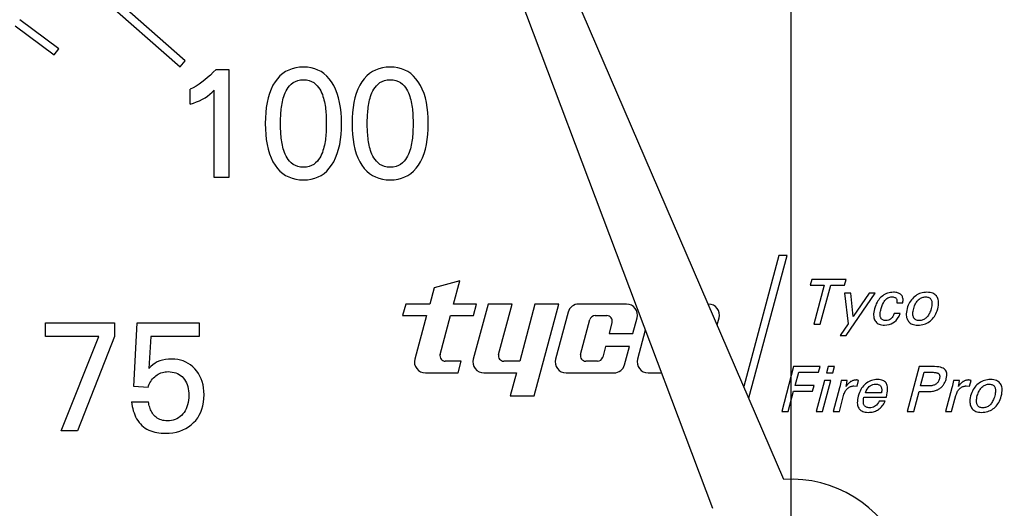
# Model space of a CAD drawing. Extents: x 0 to 135, y -1 to 1360.
# Drawn here: x 61 to 62, y 478 to 479 of the extents above; entities that cross this region are included whole.
import ezdxf

# ---------------------------------------------------------------- set-up
doc = ezdxf.new("R2010")
doc.units = 0
doc.header["$MEASUREMENT"] = 0
doc.layers.get('0').update_dxf_attribs({"linetype": 'CONTINUOUS'})

msp = doc.modelspace()

# ---------------------------------------------------------------- linework, layer by layer
for p, q in [((61.5758, 1282.9605), (61.5758, 24.6705)), ((61.5667, 478.5241), (61.0632, 479.6904)), ((61.0261, 479.6754), (61.474, 478.4867)), ((60.6345, 479.1907), (60.7846, 479.0585)), ((60.7912, 479.066), (60.6412, 479.1982)), ((60.5708, 479.1115), (60.6213, 479.0738)), ((60.6273, 479.0818), (60.5768, 479.1195)), ((60.6213, 479.0738), (60.6273, 479.0818)), ((60.7846, 479.0585), (60.7912, 479.066)), ((60.8311, 479.0551), (60.8475, 479.0551)), ((60.8475, 479.0551), (60.8475, 478.9151)), ((60.7976, 479.01), (60.7976, 479.0293)), ((60.8288, 478.9151), (60.8288, 479.0281)), ((60.8475, 478.9151), (60.8288, 478.9151)), ((61.5603, 478.8142), (61.5148, 478.6444)), ((61.5212, 478.6296), (61.5707, 478.8142)), ((61.5707, 478.8142), (61.5603, 478.8142)), ((61.1468, 478.7812), (61.1135, 478.7722)), ((61.1388, 478.7512), (61.1468, 478.7812)), ((61.6028, 478.7832), (61.6008, 478.7758)), ((61.6474, 478.7832), (61.6028, 478.7832)), ((61.6454, 478.7758), (61.6474, 478.7832)), ((61.1135, 478.7722), (61.1079, 478.7512)), ((61.6008, 478.7758), (61.6188, 478.7758)), ((61.6188, 478.7758), (61.6053, 478.7252)), ((61.6138, 478.7252), (61.6273, 478.7758)), ((61.6273, 478.7758), (61.6454, 478.7758)), ((61.6536, 478.7653), (61.645, 478.7653)), ((61.645, 478.7653), (61.6498, 478.7254)), ((61.6474, 478.7103), (61.6849, 478.7653)), ((61.6566, 478.7353), (61.6536, 478.7653)), ((61.677, 478.7653), (61.6566, 478.7353)), ((61.6849, 478.7653), (61.677, 478.7653)), ((61.0768, 478.7512), (61.0728, 478.7362)), ((61.1079, 478.7512), (61.0768, 478.7512)), ((61.1685, 478.7512), (61.1388, 478.7512)), ((61.1834, 478.7512), (61.1643, 478.68)), ((61.1645, 478.7362), (61.1685, 478.7512)), ((61.2145, 478.7512), (61.1834, 478.7512)), ((61.197, 478.686), (61.2145, 478.7512)), ((61.2442, 478.7512), (61.2244, 478.6772)), ((61.2432, 478.6322), (61.2751, 478.7512)), ((61.2751, 478.7512), (61.2442, 478.7512)), ((61.2872, 478.7407), (61.2709, 478.68)), ((61.3628, 478.7512), (61.3009, 478.7512)), ((61.713, 478.7526), (61.7207, 478.7526)), ((61.0728, 478.7362), (61.1037, 478.7362)), ((61.1037, 478.7362), (61.0887, 478.68)), ((61.1213, 478.686), (61.1348, 478.7362)), ((61.1348, 478.7362), (61.1645, 478.7362)), ((61.3033, 478.686), (61.3153, 478.731)), ((61.3221, 478.7362), (61.3373, 478.7362)), ((61.3711, 478.7132), (61.3765, 478.7333)), ((61.4803, 478.7242), (61.4827, 478.7333)), ((61.7174, 478.7389), (61.7095, 478.7389)), ((60.61, 478.7268), (60.6994, 478.7268)), ((60.61, 478.709), (60.61, 478.7268)), ((60.6994, 478.7268), (60.6994, 478.709)), ((60.7244, 478.6443), (60.7287, 478.7268)), ((60.7287, 478.7268), (60.809, 478.7268)), ((60.809, 478.7268), (60.809, 478.709)), ((61.344, 478.7273), (61.3402, 478.7132)), ((61.3871, 478.7172), (61.3771, 478.68)), ((61.6053, 478.7252), (61.6138, 478.7252)), ((61.6498, 478.7254), (61.6397, 478.7103)), ((60.6794, 478.709), (60.61, 478.709)), ((60.6304, 478.5868), (60.6794, 478.709)), ((60.6994, 478.709), (60.6517, 478.5868)), ((60.7465, 478.709), (60.7441, 478.6678)), ((60.809, 478.709), (60.7465, 478.709)), ((61.3402, 478.7132), (61.3711, 478.7132)), ((61.6397, 478.7103), (61.6474, 478.7103)), ((61.3357, 478.6962), (61.332, 478.6823)), ((61.3666, 478.6962), (61.3357, 478.6962)), ((61.3603, 478.6727), (61.3666, 478.6962)), ((61.1487, 478.6772), (61.1281, 478.6772)), ((61.1447, 478.6622), (61.1487, 478.6772)), ((61.2244, 478.6772), (61.2038, 478.6772)), ((61.3252, 478.6772), (61.31, 478.6772)), ((61.5793, 478.6702), (61.5638, 478.6122)), ((61.6137, 478.6702), (61.5793, 478.6702)), ((61.6117, 478.6628), (61.6137, 478.6702)), ((61.6241, 478.6702), (61.622, 478.6623)), ((61.6321, 478.6702), (61.6241, 478.6702)), ((61.6299, 478.6623), (61.6321, 478.6702)), ((61.7418, 478.6702), (61.7263, 478.6122)), ((61.7619, 478.6702), (61.7418, 478.6702)), ((61.1023, 478.6622), (61.1447, 478.6622)), ((61.178, 478.6622), (61.2203, 478.6622)), ((61.2203, 478.6622), (61.2123, 478.6322)), ((61.2846, 478.6622), (61.3466, 478.6622)), ((61.3908, 478.6622), (61.4079, 478.6622)), ((61.5813, 478.6456), (61.5859, 478.6628)), ((61.5859, 478.6628), (61.6117, 478.6628)), ((61.6193, 478.6523), (61.6086, 478.6122)), ((61.6165, 478.6122), (61.6273, 478.6523)), ((61.6273, 478.6523), (61.6193, 478.6523)), ((61.622, 478.6623), (61.6299, 478.6623)), ((61.6486, 478.6523), (61.6408, 478.6523)), ((61.6616, 478.6448), (61.6635, 478.6521)), ((61.7437, 478.6452), (61.7484, 478.6628)), ((61.7484, 478.6628), (61.76, 478.6628)), ((61.7941, 478.6523), (61.7864, 478.6523)), ((61.8071, 478.6448), (61.8091, 478.6521)), ((60.743, 478.6432), (60.7244, 478.6443)), ((61.6058, 478.6456), (61.5813, 478.6456)), ((61.6038, 478.6382), (61.6058, 478.6456)), ((61.6388, 478.6429), (61.6306, 478.6122)), ((61.6574, 478.6451), (61.6616, 478.6448)), ((61.7543, 478.6452), (61.7437, 478.6452)), ((61.7843, 478.6429), (61.7761, 478.6122)), ((61.803, 478.6451), (61.8071, 478.6448)), ((61.2123, 478.6322), (61.2432, 478.6322)), ((61.5723, 478.6122), (61.5793, 478.6382)), ((61.5793, 478.6382), (61.6038, 478.6382)), ((61.6385, 478.6122), (61.6441, 478.6329)), ((61.6703, 478.6308), (61.6995, 478.6308)), ((61.693, 478.6364), (61.6722, 478.6364)), ((61.7348, 478.6122), (61.7417, 478.6379)), ((61.7417, 478.6379), (61.7521, 478.6379)), ((61.784, 478.6122), (61.7896, 478.6329)), ((60.7217, 478.6246), (60.7436, 478.6246)), ((61.6977, 478.6253), (61.6901, 478.6253)), ((61.5638, 478.6122), (61.5723, 478.6122)), ((61.6086, 478.6122), (61.6165, 478.6122)), ((61.6306, 478.6122), (61.6385, 478.6122)), ((61.7263, 478.6122), (61.7348, 478.6122)), ((61.7761, 478.6122), (61.784, 478.6122)), ((60.6517, 478.5868), (60.6304, 478.5868))]:
    msp.add_line(p, q)
for points in [[(60.8311, 479.0551), (60.8275, 479.0514), (60.8239, 479.0478), (60.8202, 479.0445), (60.8165, 479.0414), (60.8128, 479.0385), (60.809, 479.0358), (60.8052, 479.0334), (60.8014, 479.0312), (60.7976, 479.0293)], [(60.9444, 479.058), (60.9392, 479.0578), (60.9343, 479.0571), (60.9297, 479.0559), (60.9253, 479.0543), (60.9212, 479.0522), (60.9174, 479.0496), (60.9139, 479.0466), (60.9106, 479.0431), (60.9076, 479.0391)], [(60.9807, 479.039), (60.9777, 479.043), (60.9744, 479.0465), (60.9709, 479.0496), (60.9671, 479.0522), (60.9631, 479.0543), (60.9589, 479.0559), (60.9543, 479.0571), (60.9495, 479.0578), (60.9444, 479.058)], [(61.0568, 479.058), (61.0516, 479.0578), (61.0467, 479.0571), (61.0421, 479.0559), (61.0377, 479.0543), (61.0336, 479.0522), (61.0298, 479.0496), (61.0263, 479.0466), (61.023, 479.0431), (61.02, 479.0391)], [(61.0931, 479.039), (61.0901, 479.043), (61.0868, 479.0465), (61.0833, 479.0496), (61.0796, 479.0522), (61.0755, 479.0543), (61.0713, 479.0559), (61.0667, 479.0571), (61.0619, 479.0578), (61.0568, 479.058)], [(60.9076, 479.0391), (60.9048, 479.0345), (60.9024, 479.0294), (60.9003, 479.0241), (60.8986, 479.0183), (60.8972, 479.0122), (60.8961, 479.0058), (60.8954, 478.9991), (60.895, 478.9922), (60.8949, 478.985)], [(60.9146, 478.985), (60.9146, 478.9874), (60.9146, 478.9897), (60.9147, 478.9921), (60.9148, 478.9944), (60.9149, 478.9968), (60.9151, 478.9991), (60.9153, 479.0015), (60.9156, 479.0038), (60.9159, 479.0062), (60.9162, 479.0085), (60.9166, 479.0108), (60.9171, 479.0132), (60.9176, 479.0155), (60.9182, 479.0178), (60.9189, 479.0201), (60.9197, 479.0225), (60.9207, 479.0249), (60.9218, 479.0272), (60.9231, 479.0295), (60.9246, 479.0318), (60.9264, 479.034), (60.9285, 479.0361), (60.931, 479.0381), (60.9338, 479.0396), (60.937, 479.0407), (60.9405, 479.0415), (60.9444, 479.0418)], [(60.9444, 479.0418), (60.9482, 479.0415), (60.9517, 479.0407), (60.9549, 479.0396), (60.9577, 479.0381), (60.9601, 479.0361), (60.9622, 479.034), (60.964, 479.0318), (60.9655, 479.0295), (60.9668, 479.0272), (60.9679, 479.0248), (60.9688, 479.0224), (60.9696, 479.0201), (60.9703, 479.0178), (60.9709, 479.0155), (60.9715, 479.0131), (60.9719, 479.0108), (60.9723, 479.0085), (60.9727, 479.0062), (60.973, 479.0038), (60.9732, 479.0015), (60.9734, 478.9991), (60.9736, 478.9968), (60.9737, 478.9944), (60.9738, 478.9921), (60.9739, 478.9897), (60.9739, 478.9874), (60.9739, 478.985)], [(60.9936, 478.985), (60.9935, 478.9922), (60.9931, 478.9991), (60.9923, 479.0057), (60.9912, 479.0121), (60.9898, 479.0182), (60.988, 479.024), (60.9859, 479.0293), (60.9835, 479.0344), (60.9807, 479.039)], [(61.02, 479.0391), (61.0172, 479.0345), (61.0148, 479.0294), (61.0127, 479.0241), (61.011, 479.0183), (61.0096, 479.0122), (61.0086, 479.0058), (61.0078, 478.9991), (61.0074, 478.9922), (61.0073, 478.985)], [(61.027, 478.985), (61.027, 478.9874), (61.027, 478.9897), (61.0271, 478.9921), (61.0272, 478.9944), (61.0273, 478.9968), (61.0275, 478.9991), (61.0277, 479.0015), (61.028, 479.0038), (61.0283, 479.0062), (61.0286, 479.0085), (61.029, 479.0108), (61.0295, 479.0132), (61.03, 479.0155), (61.0306, 479.0178), (61.0313, 479.0201), (61.0321, 479.0225), (61.0331, 479.0249), (61.0342, 479.0272), (61.0355, 479.0295), (61.037, 479.0318), (61.0388, 479.034), (61.0409, 479.0361), (61.0434, 479.0381), (61.0462, 479.0396), (61.0494, 479.0407), (61.0529, 479.0415), (61.0568, 479.0418)], [(61.0568, 479.0418), (61.0606, 479.0415), (61.0641, 479.0407), (61.0673, 479.0396), (61.0701, 479.0381), (61.0725, 479.0361), (61.0747, 479.034), (61.0764, 479.0318), (61.0779, 479.0295), (61.0792, 479.0272), (61.0803, 479.0248), (61.0812, 479.0224), (61.082, 479.0201), (61.0827, 479.0178), (61.0833, 479.0155), (61.0839, 479.0131), (61.0843, 479.0108), (61.0847, 479.0085), (61.0851, 479.0062), (61.0854, 479.0038), (61.0856, 479.0015), (61.0858, 478.9991), (61.086, 478.9968), (61.0861, 478.9944), (61.0862, 478.9921), (61.0863, 478.9897), (61.0863, 478.9874), (61.0863, 478.985)], [(61.106, 478.985), (61.1059, 478.9922), (61.1055, 478.9991), (61.1047, 479.0057), (61.1036, 479.0121), (61.1022, 479.0182), (61.1005, 479.024), (61.0983, 479.0293), (61.0959, 479.0344), (61.0931, 479.039)], [(60.7976, 479.01), (60.8018, 479.0113), (60.8059, 479.0129), (60.8097, 479.0146), (60.8134, 479.0164), (60.8168, 479.0185), (60.8201, 479.0206), (60.8231, 479.023), (60.826, 479.0255), (60.8288, 479.0281)], [(60.8949, 478.985), (60.895, 478.9778), (60.8954, 478.9709), (60.8961, 478.9642), (60.8972, 478.9578), (60.8985, 478.9517), (60.9003, 478.9459), (60.9024, 478.9405), (60.9048, 478.9355), (60.9076, 478.9309)], [(60.9444, 478.9283), (60.9405, 478.9286), (60.937, 478.9294), (60.9338, 478.9305), (60.931, 478.932), (60.9285, 478.934), (60.9263, 478.9361), (60.9246, 478.9383), (60.9231, 478.9406), (60.9218, 478.9429), (60.9207, 478.9452), (60.9197, 478.9476), (60.9189, 478.95), (60.9182, 478.9523), (60.9176, 478.9546), (60.9171, 478.9569), (60.9166, 478.9592), (60.9162, 478.9615), (60.9158, 478.9639), (60.9155, 478.9662), (60.9153, 478.9685), (60.9151, 478.9709), (60.9149, 478.9732), (60.9148, 478.9756), (60.9147, 478.9779), (60.9146, 478.9803), (60.9146, 478.9826), (60.9146, 478.985)], [(60.9739, 478.985), (60.9739, 478.9826), (60.9739, 478.9803), (60.9738, 478.9779), (60.9737, 478.9756), (60.9736, 478.9732), (60.9734, 478.9709), (60.9732, 478.9686), (60.973, 478.9662), (60.9727, 478.9639), (60.9723, 478.9616), (60.9719, 478.9592), (60.9715, 478.9569), (60.9709, 478.9546), (60.9704, 478.9523), (60.9696, 478.95), (60.9688, 478.9476), (60.9679, 478.9453), (60.9668, 478.9429), (60.9655, 478.9406), (60.964, 478.9383), (60.9623, 478.9361), (60.9601, 478.934), (60.9577, 478.9321), (60.9549, 478.9305), (60.9518, 478.9294), (60.9482, 478.9286), (60.9444, 478.9283)], [(60.9808, 478.931), (60.9836, 478.9356), (60.986, 478.9406), (60.9881, 478.946), (60.9899, 478.9518), (60.9913, 478.9579), (60.9923, 478.9643), (60.9931, 478.9709), (60.9935, 478.9778), (60.9936, 478.985)], [(61.0073, 478.985), (61.0074, 478.9778), (61.0078, 478.9709), (61.0085, 478.9642), (61.0096, 478.9578), (61.011, 478.9517), (61.0127, 478.9459), (61.0148, 478.9405), (61.0172, 478.9355), (61.02, 478.9309)], [(61.0568, 478.9283), (61.0529, 478.9286), (61.0494, 478.9294), (61.0462, 478.9305), (61.0434, 478.932), (61.0409, 478.934), (61.0388, 478.9361), (61.037, 478.9383), (61.0355, 478.9406), (61.0342, 478.9429), (61.0331, 478.9452), (61.0321, 478.9476), (61.0313, 478.95), (61.0306, 478.9523), (61.03, 478.9546), (61.0295, 478.9569), (61.029, 478.9592), (61.0286, 478.9615), (61.0283, 478.9639), (61.028, 478.9662), (61.0277, 478.9685), (61.0275, 478.9709), (61.0273, 478.9732), (61.0272, 478.9756), (61.0271, 478.9779), (61.027, 478.9803), (61.027, 478.9826), (61.027, 478.985)], [(61.0863, 478.985), (61.0863, 478.9826), (61.0863, 478.9803), (61.0862, 478.9779), (61.0861, 478.9756), (61.086, 478.9732), (61.0858, 478.9709), (61.0856, 478.9686), (61.0854, 478.9662), (61.0851, 478.9639), (61.0847, 478.9616), (61.0843, 478.9592), (61.0839, 478.9569), (61.0834, 478.9546), (61.0828, 478.9523), (61.0821, 478.95), (61.0812, 478.9476), (61.0803, 478.9453), (61.0792, 478.9429), (61.0779, 478.9406), (61.0765, 478.9383), (61.0747, 478.9361), (61.0726, 478.934), (61.0701, 478.9321), (61.0673, 478.9305), (61.0642, 478.9294), (61.0607, 478.9286), (61.0568, 478.9283)], [(61.0932, 478.931), (61.096, 478.9356), (61.0984, 478.9406), (61.1005, 478.946), (61.1023, 478.9518), (61.1037, 478.9579), (61.1047, 478.9643), (61.1055, 478.9709), (61.1059, 478.9778), (61.106, 478.985)], [(60.9076, 478.9309), (60.9106, 478.9269), (60.9139, 478.9234), (60.9174, 478.9204), (60.9212, 478.9179), (60.9253, 478.9158), (60.9296, 478.9142), (60.9343, 478.913), (60.9392, 478.9123), (60.9444, 478.9121)], [(60.9444, 478.9121), (60.9495, 478.9123), (60.9544, 478.913), (60.9589, 478.9142), (60.9632, 478.9158), (60.9673, 478.9179), (60.971, 478.9205), (60.9746, 478.9235), (60.9778, 478.927), (60.9808, 478.931)], [(61.02, 478.9309), (61.023, 478.9269), (61.0263, 478.9234), (61.0298, 478.9204), (61.0336, 478.9179), (61.0377, 478.9158), (61.042, 478.9142), (61.0467, 478.913), (61.0516, 478.9123), (61.0568, 478.9121)], [(61.0568, 478.9121), (61.0619, 478.9123), (61.0668, 478.913), (61.0714, 478.9142), (61.0757, 478.9158), (61.0797, 478.9179), (61.0835, 478.9205), (61.087, 478.9235), (61.0902, 478.927), (61.0932, 478.931)], [(61.7086, 478.7664), (61.7066, 478.7663), (61.7047, 478.7661), (61.7029, 478.7658), (61.7011, 478.7653), (61.6995, 478.7647), (61.6979, 478.7639), (61.6963, 478.763), (61.6947, 478.7619), (61.6933, 478.7607)], [(61.7185, 478.7633), (61.7177, 478.7639), (61.7169, 478.7645), (61.716, 478.7649), (61.715, 478.7654), (61.714, 478.7657), (61.7128, 478.766), (61.7115, 478.7662), (61.7101, 478.7664), (61.7086, 478.7664)], [(61.752, 478.7664), (61.7499, 478.7663), (61.7479, 478.7661), (61.746, 478.7658), (61.7442, 478.7653), (61.7424, 478.7647), (61.7407, 478.7639), (61.7391, 478.763), (61.7374, 478.7619), (61.7358, 478.7607)], [(61.765, 478.7607), (61.7642, 478.7619), (61.7632, 478.7629), (61.7621, 478.7637), (61.7609, 478.7645), (61.7595, 478.7652), (61.758, 478.7657), (61.7562, 478.7661), (61.7542, 478.7663), (61.752, 478.7664)], [(61.6933, 478.7607), (61.6919, 478.7595), (61.6907, 478.7582), (61.6895, 478.7567), (61.6884, 478.7552), (61.6874, 478.7535), (61.6864, 478.7516), (61.6856, 478.7496), (61.6848, 478.7474), (61.6841, 478.7451)], [(61.6927, 478.7454), (61.6935, 478.7482), (61.6945, 478.7506), (61.6955, 478.7527), (61.6965, 478.7545), (61.6976, 478.756), (61.6988, 478.7573), (61.7, 478.7583), (61.7012, 478.7591), (61.7025, 478.7597), (61.7039, 478.7601), (61.7054, 478.7604), (61.7069, 478.7605)], [(61.7069, 478.7605), (61.7081, 478.7604), (61.7092, 478.7602), (61.7102, 478.7599), (61.7109, 478.7595), (61.7116, 478.7591), (61.7121, 478.7585), (61.7125, 478.7578), (61.7128, 478.7571), (61.713, 478.7562), (61.7131, 478.7551), (61.7131, 478.754), (61.713, 478.7526)], [(61.7207, 478.7526), (61.7209, 478.7544), (61.721, 478.756), (61.721, 478.7575), (61.7208, 478.7588), (61.7205, 478.7599), (61.7202, 478.761), (61.7197, 478.7619), (61.7191, 478.7626), (61.7185, 478.7633)], [(61.7358, 478.7607), (61.7344, 478.7595), (61.7331, 478.7581), (61.7318, 478.7566), (61.7307, 478.7551), (61.7296, 478.7534), (61.7286, 478.7516), (61.7278, 478.7496), (61.727, 478.7475), (61.7263, 478.7453)], [(61.7349, 478.7456), (61.7354, 478.7472), (61.7359, 478.7487), (61.7365, 478.7502), (61.7371, 478.7515), (61.7378, 478.7526), (61.7385, 478.7537), (61.7392, 478.7548), (61.74, 478.7557), (61.7408, 478.7565)], [(61.7408, 478.7565), (61.7418, 478.7574), (61.7428, 478.7581), (61.7438, 478.7588), (61.7448, 478.7593), (61.7458, 478.7597), (61.7469, 478.76), (61.748, 478.7603), (61.7491, 478.7604), (61.7502, 478.7605)], [(61.7502, 478.7605), (61.7515, 478.7604), (61.7526, 478.7602), (61.7536, 478.76), (61.7545, 478.7596), (61.7553, 478.7592), (61.756, 478.7587), (61.7566, 478.7581), (61.7571, 478.7574), (61.7575, 478.7566)], [(61.7575, 478.7566), (61.7579, 478.7558), (61.7582, 478.7549), (61.7583, 478.7539), (61.7584, 478.7527), (61.7585, 478.7515), (61.7584, 478.7502), (61.7582, 478.7487), (61.7579, 478.747), (61.7575, 478.7453)], [(61.766, 478.7449), (61.7665, 478.7473), (61.7669, 478.7496), (61.7671, 478.7517), (61.7671, 478.7536), (61.7669, 478.7553), (61.7666, 478.7569), (61.7662, 478.7583), (61.7656, 478.7596), (61.765, 478.7607)], [(61.6841, 478.7451), (61.6835, 478.7427), (61.6832, 478.7405), (61.6829, 478.7385), (61.6829, 478.7366), (61.6831, 478.7349), (61.6833, 478.7334), (61.6837, 478.7319), (61.6842, 478.7307), (61.6849, 478.7295)], [(61.6921, 478.7336), (61.6918, 478.7344), (61.6916, 478.7353), (61.6915, 478.7363), (61.6914, 478.7375), (61.6915, 478.7388), (61.6916, 478.7402), (61.6919, 478.7418), (61.6922, 478.7435), (61.6927, 478.7454)], [(61.7263, 478.7453), (61.7258, 478.7429), (61.7254, 478.7407), (61.7252, 478.7387), (61.7252, 478.7369), (61.7254, 478.7352), (61.7257, 478.7336), (61.7262, 478.7322), (61.7267, 478.7309), (61.7275, 478.7297)], [(61.7347, 478.734), (61.7344, 478.7348), (61.7341, 478.7357), (61.7339, 478.7368), (61.7338, 478.7379), (61.7338, 478.7392), (61.7339, 478.7406), (61.7341, 478.7421), (61.7345, 478.7438), (61.7349, 478.7456)], [(61.7575, 478.7453), (61.757, 478.7435), (61.7564, 478.7419), (61.7558, 478.7405), (61.7552, 478.7391), (61.7545, 478.7379), (61.7538, 478.7367), (61.7531, 478.7357), (61.7524, 478.7347), (61.7516, 478.7339)], [(61.7566, 478.7295), (61.758, 478.7308), (61.7593, 478.7321), (61.7605, 478.7336), (61.7616, 478.7351), (61.7627, 478.7368), (61.7636, 478.7386), (61.7645, 478.7405), (61.7653, 478.7426), (61.766, 478.7449)], [(61.6849, 478.7295), (61.6857, 478.7284), (61.6866, 478.7274), (61.6876, 478.7265), (61.6888, 478.7258), (61.6901, 478.7251), (61.6915, 478.7246), (61.6932, 478.7243), (61.6951, 478.724), (61.6972, 478.7239)], [(61.6989, 478.7299), (61.6976, 478.73), (61.6966, 478.7301), (61.6956, 478.7304), (61.6948, 478.7307), (61.6941, 478.7311), (61.6934, 478.7316), (61.6929, 478.7322), (61.6924, 478.7329), (61.6921, 478.7336)], [(61.6972, 478.7239), (61.7002, 478.7241), (61.7029, 478.7246), (61.7055, 478.7255), (61.7079, 478.7267), (61.71, 478.7282), (61.712, 478.7301), (61.714, 478.7326), (61.7158, 478.7355), (61.7174, 478.7389)], [(61.7095, 478.7389), (61.7087, 478.7368), (61.7078, 478.7351), (61.7068, 478.7336), (61.7058, 478.7324), (61.7046, 478.7315), (61.7033, 478.7308), (61.702, 478.7303), (61.7005, 478.73), (61.6989, 478.7299)], [(61.7275, 478.7297), (61.7283, 478.7285), (61.7293, 478.7275), (61.7304, 478.7266), (61.7316, 478.7258), (61.733, 478.7252), (61.7345, 478.7246), (61.7363, 478.7243), (61.7382, 478.724), (61.7403, 478.7239)], [(61.742, 478.7299), (61.7408, 478.73), (61.7396, 478.7301), (61.7386, 478.7304), (61.7377, 478.7307), (61.737, 478.7312), (61.7363, 478.7317), (61.7357, 478.7324), (61.7352, 478.7331), (61.7347, 478.734)], [(61.7403, 478.7239), (61.7425, 478.724), (61.7446, 478.7242), (61.7466, 478.7246), (61.7484, 478.7251), (61.7502, 478.7257), (61.7519, 478.7264), (61.7535, 478.7273), (61.7551, 478.7284), (61.7566, 478.7295)], [(61.7516, 478.7339), (61.7507, 478.733), (61.7498, 478.7323), (61.7488, 478.7316), (61.7478, 478.7311), (61.7468, 478.7307), (61.7457, 478.7303), (61.7445, 478.7301), (61.7433, 478.7299), (61.742, 478.7299)], [(60.7735, 478.68), (60.7694, 478.6799), (60.7655, 478.6794), (60.7618, 478.6786), (60.7583, 478.6776), (60.755, 478.6762), (60.752, 478.6745), (60.7492, 478.6726), (60.7466, 478.6704), (60.7441, 478.6678)], [(60.8037, 478.6672), (60.801, 478.6699), (60.7981, 478.6723), (60.7951, 478.6743), (60.7919, 478.6761), (60.7886, 478.6775), (60.7851, 478.6786), (60.7814, 478.6794), (60.7775, 478.6799), (60.7735, 478.68)], [(60.8156, 478.6337), (60.8154, 478.6383), (60.815, 478.6426), (60.8142, 478.6468), (60.8132, 478.6507), (60.8118, 478.6544), (60.8102, 478.6579), (60.8083, 478.6612), (60.8062, 478.6643), (60.8037, 478.6672)], [(61.777, 478.6544), (61.7774, 478.6566), (61.7777, 478.6585), (61.7777, 478.6603), (61.7776, 478.6618), (61.7772, 478.6631), (61.7767, 478.6643), (61.776, 478.6655), (61.7752, 478.6664), (61.7741, 478.6673), (61.7728, 478.6681), (61.7713, 478.6688), (61.7694, 478.6694), (61.7672, 478.6698), (61.7647, 478.67), (61.7619, 478.6702)], [(60.743, 478.6432), (60.7437, 478.6453), (60.7446, 478.6473), (60.7455, 478.6492), (60.7465, 478.651), (60.7476, 478.6527), (60.7489, 478.6543), (60.7502, 478.6557), (60.7516, 478.657), (60.753, 478.6583)], [(60.753, 478.6583), (60.7546, 478.6594), (60.7563, 478.6604), (60.758, 478.6613), (60.7597, 478.662), (60.7615, 478.6626), (60.7633, 478.663), (60.7652, 478.6634), (60.7671, 478.6636), (60.7691, 478.6637)], [(60.7691, 478.6637), (60.7718, 478.6635), (60.7744, 478.6632), (60.7768, 478.6627), (60.7791, 478.662), (60.7813, 478.6611), (60.7833, 478.66), (60.7852, 478.6587), (60.787, 478.6572), (60.7886, 478.6555)], [(60.7886, 478.6555), (60.7901, 478.6536), (60.7915, 478.6515), (60.7926, 478.6493), (60.7936, 478.6469), (60.7944, 478.6443), (60.795, 478.6416), (60.7955, 478.6389), (60.7957, 478.636), (60.7958, 478.6329)], [(61.6408, 478.6523), (61.6407, 478.6513), (61.6405, 478.6503), (61.6403, 478.6492), (61.6401, 478.6482), (61.6399, 478.6472), (61.6396, 478.6461), (61.6394, 478.6451), (61.6391, 478.644), (61.6388, 478.6429)], [(61.6472, 478.6445), (61.6474, 478.6452), (61.6476, 478.646), (61.6477, 478.6468), (61.6479, 478.6476), (61.6481, 478.6485), (61.6482, 478.6494), (61.6483, 478.6503), (61.6485, 478.6513), (61.6486, 478.6523)], [(61.6603, 478.6529), (61.6593, 478.6528), (61.6585, 478.6527), (61.6576, 478.6526), (61.6568, 478.6524), (61.656, 478.6522), (61.6552, 478.6519), (61.6545, 478.6515), (61.6538, 478.6511), (61.6531, 478.6507)], [(61.6635, 478.6521), (61.6631, 478.6523), (61.6627, 478.6524), (61.6624, 478.6525), (61.662, 478.6526), (61.6616, 478.6527), (61.6613, 478.6528), (61.6609, 478.6528), (61.6606, 478.6529), (61.6603, 478.6529)], [(61.6878, 478.6534), (61.6858, 478.6534), (61.6839, 478.6531), (61.6821, 478.6528), (61.6803, 478.6523), (61.6787, 478.6517), (61.677, 478.6509), (61.6754, 478.65), (61.6739, 478.6489), (61.6723, 478.6477)], [(61.6996, 478.648), (61.699, 478.6491), (61.6981, 478.65), (61.6972, 478.6509), (61.6961, 478.6516), (61.6949, 478.6522), (61.6934, 478.6527), (61.6918, 478.6531), (61.6899, 478.6533), (61.6878, 478.6534)], [(61.76, 478.6628), (61.7612, 478.6627), (61.7624, 478.6626), (61.7634, 478.6625), (61.7643, 478.6623), (61.7651, 478.6621), (61.7658, 478.6618), (61.7664, 478.6615), (61.7669, 478.6612), (61.7674, 478.6608)], [(61.7682, 478.6544), (61.7678, 478.6533), (61.7674, 478.6523), (61.767, 478.6513), (61.7665, 478.6505), (61.766, 478.6497), (61.7654, 478.6491), (61.7648, 478.6484), (61.7642, 478.6479), (61.7635, 478.6474)], [(61.7674, 478.6608), (61.7677, 478.6604), (61.768, 478.6599), (61.7683, 478.6594), (61.7684, 478.6587), (61.7686, 478.6581), (61.7686, 478.6573), (61.7685, 478.6564), (61.7684, 478.6555), (61.7682, 478.6544)], [(61.7727, 478.6458), (61.7733, 478.6467), (61.774, 478.6476), (61.7745, 478.6485), (61.7751, 478.6494), (61.7755, 478.6504), (61.776, 478.6514), (61.7764, 478.6524), (61.7767, 478.6534), (61.777, 478.6544)], [(61.7864, 478.6523), (61.7862, 478.6513), (61.786, 478.6503), (61.7858, 478.6492), (61.7856, 478.6482), (61.7854, 478.6472), (61.7851, 478.6461), (61.7849, 478.6451), (61.7846, 478.644), (61.7843, 478.6429)], [(61.7927, 478.6445), (61.7929, 478.6452), (61.7931, 478.646), (61.7933, 478.6468), (61.7934, 478.6476), (61.7936, 478.6485), (61.7937, 478.6494), (61.7939, 478.6503), (61.794, 478.6513), (61.7941, 478.6523)], [(61.8058, 478.6529), (61.8049, 478.6528), (61.804, 478.6527), (61.8031, 478.6526), (61.8023, 478.6524), (61.8015, 478.6522), (61.8008, 478.6519), (61.8, 478.6515), (61.7993, 478.6511), (61.7986, 478.6507)], [(61.8091, 478.6521), (61.8087, 478.6523), (61.8083, 478.6524), (61.8079, 478.6525), (61.8075, 478.6526), (61.8072, 478.6527), (61.8068, 478.6528), (61.8065, 478.6528), (61.8061, 478.6529), (61.8058, 478.6529)], [(61.8343, 478.6534), (61.8323, 478.6533), (61.8303, 478.6531), (61.8284, 478.6528), (61.8265, 478.6523), (61.8248, 478.6517), (61.8231, 478.6509), (61.8214, 478.65), (61.8198, 478.6489), (61.8182, 478.6477)], [(61.8473, 478.6477), (61.8465, 478.6489), (61.8455, 478.6499), (61.8444, 478.6507), (61.8432, 478.6515), (61.8419, 478.6522), (61.8403, 478.6527), (61.8385, 478.6531), (61.8365, 478.6533), (61.8343, 478.6534)], [(61.6441, 478.6329), (61.6445, 478.6344), (61.645, 478.6358), (61.6456, 478.637), (61.6461, 478.6382), (61.6468, 478.6392), (61.6474, 478.6401), (61.6481, 478.6409), (61.6488, 478.6416), (61.6495, 478.6422)], [(61.6531, 478.6507), (61.6524, 478.6502), (61.6518, 478.6497), (61.6511, 478.6491), (61.6505, 478.6485), (61.6498, 478.6478), (61.6492, 478.6471), (61.6485, 478.6463), (61.6478, 478.6454), (61.6472, 478.6445)], [(61.6495, 478.6422), (61.6504, 478.6429), (61.6513, 478.6434), (61.6522, 478.6439), (61.6531, 478.6443), (61.654, 478.6446), (61.6549, 478.6449), (61.6557, 478.645), (61.6566, 478.6451), (61.6574, 478.6451)], [(61.6723, 478.6477), (61.671, 478.6465), (61.6697, 478.6451), (61.6685, 478.6436), (61.6674, 478.6421), (61.6664, 478.6404), (61.6654, 478.6385), (61.6645, 478.6365), (61.6637, 478.6344), (61.663, 478.632)], [(61.6722, 478.6364), (61.6733, 478.6389), (61.6745, 478.641), (61.6758, 478.6429), (61.6771, 478.6443), (61.6786, 478.6454), (61.6802, 478.6463), (61.6819, 478.6469), (61.6838, 478.6473), (61.6859, 478.6475)], [(61.6859, 478.6475), (61.6869, 478.6474), (61.6879, 478.6473), (61.6887, 478.6471), (61.6895, 478.6468), (61.6902, 478.6465), (61.6908, 478.6461), (61.6913, 478.6457), (61.6918, 478.6452), (61.6922, 478.6446)], [(61.6922, 478.6446), (61.6926, 478.644), (61.6929, 478.6434), (61.6931, 478.6426), (61.6933, 478.6418), (61.6934, 478.6409), (61.6934, 478.6399), (61.6934, 478.6389), (61.6932, 478.6377), (61.693, 478.6364)], [(61.6995, 478.6308), (61.7001, 478.6336), (61.7006, 478.6362), (61.7009, 478.6385), (61.7011, 478.6406), (61.701, 478.6425), (61.7009, 478.6441), (61.7006, 478.6456), (61.7002, 478.6469), (61.6996, 478.648)], [(61.7521, 478.6379), (61.7541, 478.6379), (61.7559, 478.638), (61.7576, 478.6381), (61.7592, 478.6383), (61.7606, 478.6385), (61.7619, 478.6388), (61.7631, 478.6391), (61.7642, 478.6395), (61.7652, 478.6399)], [(61.7635, 478.6474), (61.7628, 478.647), (61.7621, 478.6466), (61.7612, 478.6463), (61.7603, 478.646), (61.7593, 478.6457), (61.7582, 478.6455), (61.7569, 478.6454), (61.7557, 478.6453), (61.7543, 478.6452)], [(61.7652, 478.6399), (61.7661, 478.6403), (61.7671, 478.6408), (61.768, 478.6414), (61.7688, 478.642), (61.7697, 478.6426), (61.7705, 478.6433), (61.7712, 478.6441), (61.772, 478.6449), (61.7727, 478.6458)], [(61.7896, 478.6329), (61.7901, 478.6344), (61.7906, 478.6358), (61.7911, 478.637), (61.7917, 478.6382), (61.7923, 478.6392), (61.7929, 478.6401), (61.7936, 478.6409), (61.7943, 478.6416), (61.795, 478.6422)], [(61.7986, 478.6507), (61.798, 478.6502), (61.7973, 478.6497), (61.7967, 478.6491), (61.796, 478.6485), (61.7953, 478.6478), (61.7947, 478.6471), (61.794, 478.6463), (61.7934, 478.6454), (61.7927, 478.6445)], [(61.795, 478.6422), (61.7959, 478.6429), (61.7968, 478.6434), (61.7977, 478.6439), (61.7986, 478.6443), (61.7995, 478.6446), (61.8004, 478.6449), (61.8013, 478.645), (61.8021, 478.6451), (61.803, 478.6451)], [(61.8182, 478.6477), (61.8167, 478.6465), (61.8154, 478.6451), (61.8142, 478.6436), (61.813, 478.6421), (61.812, 478.6404), (61.811, 478.6386), (61.8101, 478.6366), (61.8093, 478.6345), (61.8086, 478.6323)], [(61.8172, 478.6326), (61.8177, 478.6342), (61.8183, 478.6357), (61.8188, 478.6372), (61.8195, 478.6385), (61.8201, 478.6396), (61.8208, 478.6407), (61.8216, 478.6418), (61.8224, 478.6427), (61.8232, 478.6435)], [(61.8232, 478.6435), (61.8242, 478.6444), (61.8252, 478.6451), (61.8262, 478.6458), (61.8272, 478.6463), (61.8282, 478.6467), (61.8292, 478.647), (61.8303, 478.6473), (61.8314, 478.6474), (61.8326, 478.6475)], [(61.8326, 478.6475), (61.8338, 478.6474), (61.835, 478.6472), (61.836, 478.647), (61.8369, 478.6466), (61.8376, 478.6462), (61.8383, 478.6457), (61.8389, 478.6451), (61.8394, 478.6444), (61.8399, 478.6436)], [(61.8399, 478.6436), (61.8402, 478.6428), (61.8405, 478.6419), (61.8407, 478.6409), (61.8408, 478.6397), (61.8408, 478.6385), (61.8407, 478.6372), (61.8405, 478.6357), (61.8402, 478.634), (61.8398, 478.6323)], [(61.8483, 478.6319), (61.8489, 478.6343), (61.8492, 478.6366), (61.8494, 478.6387), (61.8494, 478.6406), (61.8493, 478.6423), (61.849, 478.6439), (61.8485, 478.6453), (61.848, 478.6466), (61.8473, 478.6477)], [(60.7958, 478.6329), (60.7957, 478.6297), (60.7954, 478.6266), (60.795, 478.6236), (60.7943, 478.6208), (60.7934, 478.6181), (60.7923, 478.6155), (60.7911, 478.6131), (60.7896, 478.6109), (60.788, 478.6089)], [(60.802, 478.5976), (60.8048, 478.6006), (60.8073, 478.6039), (60.8094, 478.6075), (60.8113, 478.6112), (60.8128, 478.6152), (60.814, 478.6195), (60.8149, 478.624), (60.8154, 478.6287), (60.8156, 478.6337)], [(61.663, 478.632), (61.6625, 478.6296), (61.6621, 478.6274), (61.6619, 478.6253), (61.6618, 478.6234), (61.662, 478.6217), (61.6622, 478.6202), (61.6626, 478.6188), (61.6631, 478.6175), (61.6637, 478.6164)], [(61.6707, 478.6202), (61.6703, 478.6208), (61.67, 478.6216), (61.6698, 478.6226), (61.6696, 478.6236), (61.6696, 478.6247), (61.6696, 478.626), (61.6697, 478.6275), (61.67, 478.629), (61.6703, 478.6308)], [(61.8086, 478.6323), (61.8081, 478.6299), (61.8077, 478.6277), (61.8076, 478.6257), (61.8076, 478.6239), (61.8078, 478.6222), (61.8081, 478.6206), (61.8085, 478.6192), (61.8091, 478.6179), (61.8098, 478.6167)], [(61.8171, 478.621), (61.8167, 478.6218), (61.8165, 478.6227), (61.8163, 478.6238), (61.8162, 478.6249), (61.8162, 478.6262), (61.8163, 478.6276), (61.8165, 478.6291), (61.8168, 478.6308), (61.8172, 478.6326)], [(61.8398, 478.6323), (61.8393, 478.6305), (61.8387, 478.6289), (61.8382, 478.6275), (61.8375, 478.6261), (61.8369, 478.6249), (61.8362, 478.6237), (61.8354, 478.6227), (61.8347, 478.6217), (61.8339, 478.6209)], [(61.8389, 478.6165), (61.8403, 478.6178), (61.8416, 478.6191), (61.8428, 478.6206), (61.844, 478.6221), (61.845, 478.6238), (61.846, 478.6256), (61.8468, 478.6275), (61.8476, 478.6296), (61.8483, 478.6319)], [(60.7217, 478.6246), (60.7221, 478.6216), (60.7226, 478.6187), (60.7232, 478.6159), (60.7239, 478.6131), (60.7248, 478.6104), (60.7258, 478.6078), (60.7269, 478.6052), (60.7282, 478.6027), (60.7297, 478.6003), (60.7313, 478.598), (60.7331, 478.5959), (60.735, 478.5939), (60.7371, 478.5922), (60.7393, 478.5906), (60.7416, 478.5891), (60.7441, 478.5879), (60.7466, 478.5869), (60.7492, 478.586), (60.7518, 478.5853), (60.7544, 478.5847), (60.7571, 478.5843), (60.7598, 478.584), (60.7626, 478.5838), (60.7653, 478.5838)], [(60.7679, 478.6), (60.7659, 478.6), (60.7639, 478.6002), (60.762, 478.6006), (60.7601, 478.6011), (60.7583, 478.6017), (60.7566, 478.6025), (60.755, 478.6034), (60.7535, 478.6045), (60.7521, 478.6057), (60.7509, 478.6069), (60.7497, 478.6083), (60.7487, 478.6097), (60.7478, 478.6112), (60.747, 478.6128), (60.7463, 478.6144), (60.7457, 478.6161), (60.7451, 478.6177), (60.7446, 478.6194), (60.7442, 478.6211), (60.7439, 478.6228), (60.7436, 478.6246)], [(61.6637, 478.6164), (61.6644, 478.6153), (61.6653, 478.6143), (61.6663, 478.6135), (61.6675, 478.6127), (61.6688, 478.6121), (61.6702, 478.6116), (61.6719, 478.6112), (61.6738, 478.611), (61.6758, 478.6109)], [(61.6778, 478.6169), (61.6766, 478.6169), (61.6756, 478.6171), (61.6746, 478.6173), (61.6738, 478.6176), (61.673, 478.618), (61.6723, 478.6184), (61.6717, 478.6189), (61.6712, 478.6195), (61.6707, 478.6202)], [(61.6758, 478.6109), (61.6777, 478.611), (61.6795, 478.6111), (61.6812, 478.6114), (61.6827, 478.6117), (61.6842, 478.6121), (61.6855, 478.6126), (61.6868, 478.6132), (61.688, 478.6138), (61.6891, 478.6146)], [(61.6901, 478.6253), (61.6891, 478.6235), (61.6879, 478.6218), (61.6867, 478.6204), (61.6855, 478.6193), (61.6842, 478.6185), (61.6827, 478.6178), (61.6812, 478.6173), (61.6795, 478.617), (61.6778, 478.6169)], [(61.6891, 478.6146), (61.6901, 478.6153), (61.6912, 478.6162), (61.6922, 478.6172), (61.6932, 478.6182), (61.6941, 478.6194), (61.6951, 478.6207), (61.696, 478.6221), (61.6969, 478.6237), (61.6977, 478.6253)], [(61.8098, 478.6167), (61.8106, 478.6155), (61.8116, 478.6145), (61.8127, 478.6136), (61.8139, 478.6128), (61.8153, 478.6122), (61.8168, 478.6116), (61.8186, 478.6113), (61.8205, 478.611), (61.8227, 478.6109)], [(61.8244, 478.6169), (61.8231, 478.617), (61.822, 478.6171), (61.821, 478.6174), (61.8201, 478.6177), (61.8193, 478.6182), (61.8186, 478.6187), (61.818, 478.6194), (61.8175, 478.6201), (61.8171, 478.621)], [(61.8227, 478.6109), (61.8249, 478.611), (61.827, 478.6112), (61.8289, 478.6116), (61.8308, 478.6121), (61.8325, 478.6127), (61.8342, 478.6134), (61.8359, 478.6143), (61.8374, 478.6154), (61.8389, 478.6165)], [(61.8339, 478.6209), (61.833, 478.62), (61.8321, 478.6193), (61.8311, 478.6186), (61.8301, 478.6181), (61.8291, 478.6177), (61.828, 478.6173), (61.8269, 478.6171), (61.8257, 478.6169), (61.8244, 478.6169)], [(60.788, 478.6089), (60.7862, 478.607), (60.7844, 478.6054), (60.7824, 478.6039), (60.7803, 478.6027), (60.778, 478.6017), (60.7757, 478.601), (60.7732, 478.6004), (60.7706, 478.6001), (60.7679, 478.6)], [(60.7653, 478.5838), (60.7704, 478.584), (60.7752, 478.5845), (60.7798, 478.5854), (60.7841, 478.5866), (60.7881, 478.5881), (60.7919, 478.59), (60.7955, 478.5922), (60.7989, 478.5947), (60.802, 478.5976)]]:
    msp.add_lwpolyline(points)
for radius in [1.87, 1.837, 1.75]:
    msp.add_circle((61.5758, 478.3682), radius)
for centre, radius, start, end in [((61.5758, 478.3682), 1.2875, 319.9591, 110.9722), ((61.5758, 478.3682), 1.2875, 113.0294, 227.4041), ((61.3009, 478.737), 0.0142, 90, 165), ((61.3628, 478.737), 0.0142, 345, 90), ((61.4691, 478.737), 0.0142, 345, 90), ((61.3221, 478.7292), 0.007, 90, 165), ((61.3373, 478.7292), 0.007, 345, 90), ((61.1023, 478.6763), 0.0142, 165, 270), ((61.1281, 478.6842), 0.007, 165, 270), ((61.178, 478.6763), 0.0142, 165, 270), ((61.2038, 478.6842), 0.007, 165, 270), ((61.2846, 478.6763), 0.0142, 165, 270), ((61.31, 478.6842), 0.007, 165, 270), ((61.3252, 478.6842), 0.007, 270, 345), ((61.3908, 478.6763), 0.0142, 165, 270), ((61.3466, 478.6763), 0.0142, 270, 345), ((61.5758, 478.3682), 0.1562, 313.3699, 93.3371)]:
    msp.add_arc(centre, radius, start, end)

doc.saveas('drawing.dxf')
